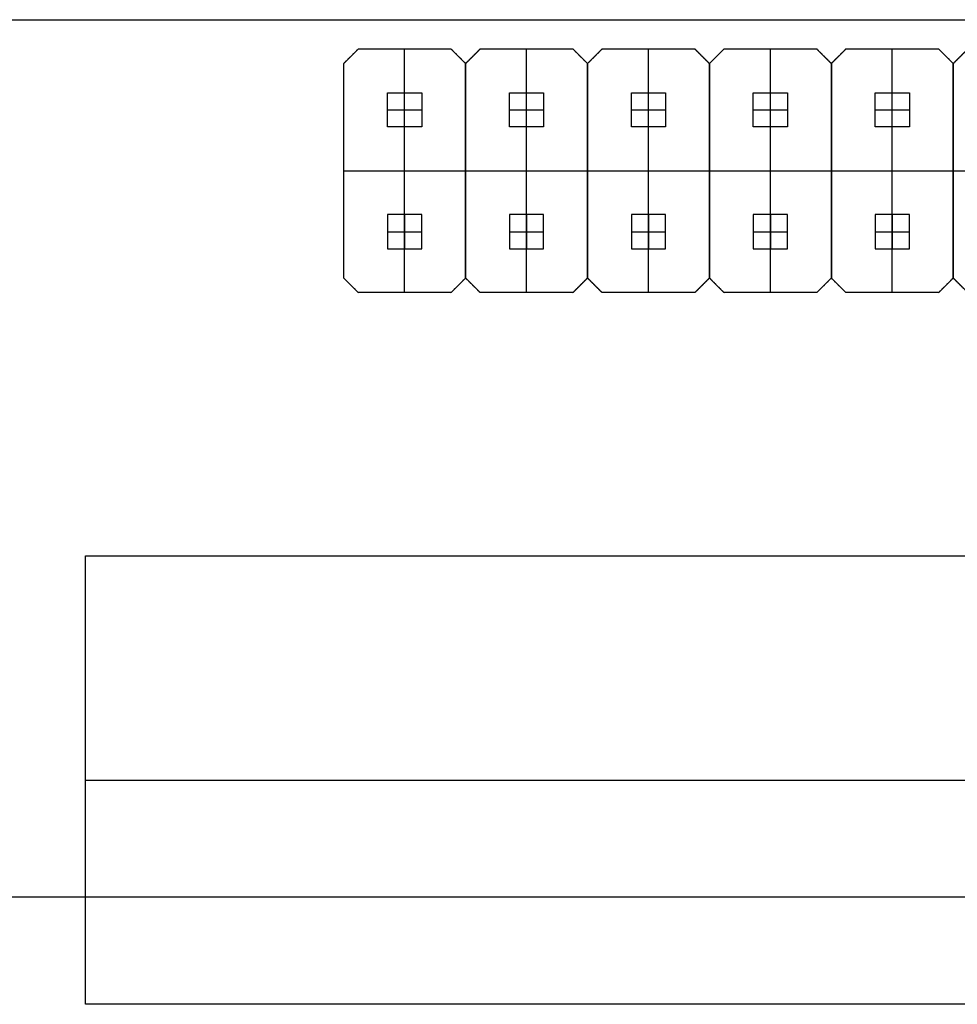
# Model space of a CAD drawing. Units: millimetres. Extents: x 0 to 207, y -2 to 42.
# Drawn here: x 141 to 160, y -2 to 18 of the extents above; entities that cross this region are included whole.
import ezdxf

# ---------------------------------------------------------------- set-up
doc = ezdxf.new("R2010")
doc.units = ezdxf.units.MM
doc.header["$MEASUREMENT"] = 0
doc.layers.add('PLATINE', color=98, linetype='Continuous')
doc.layers.add('PLATINE BAUTEILE', color=251, linetype='Continuous')

msp = doc.modelspace()

# ---------------------------------------------------------------- linework, layer by layer
at = {"layer": 'PLATINE'}
for p, q in [((206.5, 0), (0, 0)), ((206.5, 0, 1.7), (0, 0, 1.7))]:
    msp.add_line(p, q, dxfattribs=at)
for points in [[(0, 18), (103.25, 18), (206.5, 18)], [(0, 18, 1.7), (103.25, 18, 1.7), (206.5, 18, 1.7)], [(206.5, 0, 0.85), (103.25, 0, 0.85), (0, 0, 0.85)]]:
    msp.add_open_spline(points, degree=2, dxfattribs=at)
at = {"layer": 'PLATINE BAUTEILE'}
for p, q in [((147.997, 17.4, 1.7), (149.897, 17.4, 1.7)), ((147.997, 17.4, 4.2), (149.897, 17.4, 4.2)), ((150.497, 17.4, 1.7), (152.397, 17.4, 1.7)), ((150.497, 17.4, 4.2), (152.397, 17.4, 4.2)), ((152.997, 17.4, 1.7), (154.897, 17.4, 1.7)), ((152.997, 17.4, 4.2), (154.897, 17.4, 4.2)), ((155.497, 17.4, 1.7), (157.397, 17.4, 1.7)), ((155.497, 17.4, 4.2), (157.397, 17.4, 4.2)), ((157.997, 17.4, 1.7), (159.897, 17.4, 1.7)), ((157.997, 17.4, 4.2), (159.897, 17.4, 4.2)), ((147.697, 12.7, 1.7), (147.697, 17.1, 1.7)), ((147.697, 12.7, 4.2), (147.697, 17.1, 4.2)), ((150.197, 12.7, 1.7), (150.197, 17.1, 1.7)), ((150.197, 12.7, 4.2), (150.197, 17.1, 4.2)), ((150.197, 17.1, 1.7), (150.197, 12.7, 1.7)), ((150.197, 17.1, 4.2), (150.197, 12.7, 4.2)), ((152.697, 12.7, 1.7), (152.697, 17.1, 1.7)), ((152.697, 12.7, 4.2), (152.697, 17.1, 4.2)), ((152.697, 17.1, 1.7), (152.697, 12.7, 1.7)), ((152.697, 17.1, 4.2), (152.697, 12.7, 4.2)), ((155.197, 12.7, 1.7), (155.197, 17.1, 1.7)), ((155.197, 12.7, 4.2), (155.197, 17.1, 4.2)), ((155.197, 17.1, 1.7), (155.197, 12.7, 1.7)), ((155.197, 17.1, 4.2), (155.197, 12.7, 4.2)), ((157.697, 12.7, 1.7), (157.697, 17.1, 1.7)), ((157.697, 12.7, 4.2), (157.697, 17.1, 4.2)), ((157.697, 17.1, 1.7), (157.697, 12.7, 1.7)), ((157.697, 17.1, 4.2), (157.697, 12.7, 4.2)), ((160.197, 12.7, 1.7), (160.197, 17.1, 1.7)), ((160.197, 12.7, 4.2), (160.197, 17.1, 4.2)), ((160.197, 17.1, 1.7), (160.197, 12.7, 1.7)), ((160.197, 17.1, 4.2), (160.197, 12.7, 4.2)), ((148.597, 15.8, 10.3), (148.597, 16.5, 10.3)), ((148.597, 16.5, 10.3), (149.297, 16.5, 10.3)), ((148.597, 15.8, 4.2), (148.597, 16.5, 4.2)), ((148.597, 16.5, 4.2), (149.297, 16.5, 4.2)), ((148.597, 16.5, 10.3), (148.597, 16.5, 4.2)), ((149.297, 16.5, 10.3), (149.297, 15.8, 10.3)), ((149.297, 16.5, 4.2), (149.297, 15.8, 4.2)), ((149.297, 16.5, 10.3), (149.297, 16.5, 4.2)), ((151.097, 15.8, 10.3), (151.097, 16.5, 10.3)), ((151.097, 16.5, 10.3), (151.797, 16.5, 10.3)), ((151.097, 15.8, 4.2), (151.097, 16.5, 4.2)), ((151.097, 16.5, 4.2), (151.797, 16.5, 4.2)), ((151.097, 16.5, 10.3), (151.097, 16.5, 4.2)), ((151.797, 16.5, 10.3), (151.797, 15.8, 10.3)), ((151.797, 16.5, 4.2), (151.797, 15.8, 4.2)), ((151.797, 16.5, 10.3), (151.797, 16.5, 4.2)), ((153.597, 15.8, 10.3), (153.597, 16.5, 10.3)), ((153.597, 16.5, 10.3), (154.297, 16.5, 10.3)), ((153.597, 15.8, 4.2), (153.597, 16.5, 4.2)), ((153.597, 16.5, 4.2), (154.297, 16.5, 4.2)), ((153.597, 16.5, 10.3), (153.597, 16.5, 4.2)), ((154.297, 16.5, 10.3), (154.297, 15.8, 10.3)), ((154.297, 16.5, 4.2), (154.297, 15.8, 4.2)), ((154.297, 16.5, 10.3), (154.297, 16.5, 4.2)), ((156.097, 15.8, 10.3), (156.097, 16.5, 10.3)), ((156.097, 16.5, 10.3), (156.797, 16.5, 10.3)), ((156.097, 15.8, 4.2), (156.097, 16.5, 4.2)), ((156.097, 16.5, 4.2), (156.797, 16.5, 4.2)), ((156.097, 16.5, 10.3), (156.097, 16.5, 4.2)), ((156.797, 16.5, 10.3), (156.797, 15.8, 10.3)), ((156.797, 16.5, 4.2), (156.797, 15.8, 4.2)), ((156.797, 16.5, 10.3), (156.797, 16.5, 4.2)), ((158.597, 15.8, 10.3), (158.597, 16.5, 10.3)), ((158.597, 16.5, 10.3), (159.297, 16.5, 10.3)), ((158.597, 15.8, 4.2), (158.597, 16.5, 4.2)), ((158.597, 16.5, 4.2), (159.297, 16.5, 4.2)), ((158.597, 16.5, 10.3), (158.597, 16.5, 4.2)), ((159.297, 16.5, 10.3), (159.297, 15.8, 10.3)), ((159.297, 16.5, 4.2), (159.297, 15.8, 4.2)), ((159.297, 16.5, 10.3), (159.297, 16.5, 4.2)), ((149.297, 15.8, 10.3), (148.597, 15.8, 10.3)), ((149.297, 15.8, 4.2), (148.597, 15.8, 4.2)), ((148.597, 15.8, 10.3), (148.597, 15.8, 4.2)), ((149.297, 15.8, 10.3), (149.297, 15.8, 4.2)), ((151.797, 15.8, 10.3), (151.097, 15.8, 10.3)), ((151.797, 15.8, 4.2), (151.097, 15.8, 4.2)), ((151.097, 15.8, 10.3), (151.097, 15.8, 4.2)), ((151.797, 15.8, 10.3), (151.797, 15.8, 4.2)), ((154.297, 15.8, 10.3), (153.597, 15.8, 10.3)), ((154.297, 15.8, 4.2), (153.597, 15.8, 4.2)), ((153.597, 15.8, 10.3), (153.597, 15.8, 4.2)), ((154.297, 15.8, 10.3), (154.297, 15.8, 4.2)), ((156.797, 15.8, 10.3), (156.097, 15.8, 10.3)), ((156.797, 15.8, 4.2), (156.097, 15.8, 4.2)), ((156.097, 15.8, 10.3), (156.097, 15.8, 4.2)), ((156.797, 15.8, 10.3), (156.797, 15.8, 4.2)), ((159.297, 15.8, 10.3), (158.597, 15.8, 10.3)), ((159.297, 15.8, 4.2), (158.597, 15.8, 4.2)), ((158.597, 15.8, 10.3), (158.597, 15.8, 4.2)), ((159.297, 15.8, 10.3), (159.297, 15.8, 4.2)), ((148.597, 14, 10.3), (148.597, 13.3, 10.3)), ((149.297, 14, 10.3), (148.597, 14, 10.3)), ((148.597, 14, 4.2), (148.597, 13.3, 4.2)), ((149.297, 14, 4.2), (148.597, 14, 4.2)), ((148.597, 14, 10.3), (148.597, 14, 4.2)), ((149.297, 13.3, 10.3), (149.297, 14, 10.3)), ((149.297, 13.3, 4.2), (149.297, 14, 4.2)), ((149.297, 14, 10.3), (149.297, 14, 4.2)), ((151.097, 14, 10.3), (151.097, 13.3, 10.3)), ((151.797, 14, 10.3), (151.097, 14, 10.3)), ((151.097, 14, 4.2), (151.097, 13.3, 4.2)), ((151.797, 14, 4.2), (151.097, 14, 4.2)), ((151.097, 14, 10.3), (151.097, 14, 4.2)), ((151.797, 13.3, 10.3), (151.797, 14, 10.3)), ((151.797, 13.3, 4.2), (151.797, 14, 4.2)), ((151.797, 14, 10.3), (151.797, 14, 4.2)), ((153.597, 14, 10.3), (153.597, 13.3, 10.3)), ((154.297, 14, 10.3), (153.597, 14, 10.3)), ((153.597, 14, 4.2), (153.597, 13.3, 4.2)), ((154.297, 14, 4.2), (153.597, 14, 4.2)), ((153.597, 14, 10.3), (153.597, 14, 4.2)), ((154.297, 13.3, 10.3), (154.297, 14, 10.3)), ((154.297, 13.3, 4.2), (154.297, 14, 4.2)), ((154.297, 14, 10.3), (154.297, 14, 4.2)), ((156.097, 14, 10.3), (156.097, 13.3, 10.3)), ((156.797, 14, 10.3), (156.097, 14, 10.3)), ((156.097, 14, 4.2), (156.097, 13.3, 4.2)), ((156.797, 14, 4.2), (156.097, 14, 4.2)), ((156.097, 14, 10.3), (156.097, 14, 4.2)), ((156.797, 13.3, 10.3), (156.797, 14, 10.3)), ((156.797, 13.3, 4.2), (156.797, 14, 4.2)), ((156.797, 14, 10.3), (156.797, 14, 4.2)), ((158.597, 14, 10.3), (158.597, 13.3, 10.3)), ((159.297, 14, 10.3), (158.597, 14, 10.3)), ((158.597, 14, 4.2), (158.597, 13.3, 4.2)), ((159.297, 14, 4.2), (158.597, 14, 4.2)), ((158.597, 14, 10.3), (158.597, 14, 4.2)), ((159.297, 13.3, 10.3), (159.297, 14, 10.3)), ((159.297, 13.3, 4.2), (159.297, 14, 4.2)), ((159.297, 14, 10.3), (159.297, 14, 4.2)), ((148.597, 13.3, 10.3), (149.297, 13.3, 10.3)), ((148.597, 13.3, 4.2), (149.297, 13.3, 4.2)), ((148.597, 13.3, 10.3), (148.597, 13.3, 4.2)), ((149.297, 13.3, 10.3), (149.297, 13.3, 4.2)), ((151.097, 13.3, 10.3), (151.797, 13.3, 10.3)), ((151.097, 13.3, 4.2), (151.797, 13.3, 4.2)), ((151.097, 13.3, 10.3), (151.097, 13.3, 4.2)), ((151.797, 13.3, 10.3), (151.797, 13.3, 4.2)), ((153.597, 13.3, 10.3), (154.297, 13.3, 10.3)), ((153.597, 13.3, 4.2), (154.297, 13.3, 4.2)), ((153.597, 13.3, 10.3), (153.597, 13.3, 4.2)), ((154.297, 13.3, 10.3), (154.297, 13.3, 4.2)), ((156.097, 13.3, 10.3), (156.797, 13.3, 10.3)), ((156.097, 13.3, 4.2), (156.797, 13.3, 4.2)), ((156.097, 13.3, 10.3), (156.097, 13.3, 4.2)), ((156.797, 13.3, 10.3), (156.797, 13.3, 4.2)), ((158.597, 13.3, 10.3), (159.297, 13.3, 10.3)), ((158.597, 13.3, 4.2), (159.297, 13.3, 4.2)), ((158.597, 13.3, 10.3), (158.597, 13.3, 4.2)), ((159.297, 13.3, 10.3), (159.297, 13.3, 4.2)), ((149.897, 12.4, 1.7), (147.997, 12.4, 1.7)), ((149.897, 12.4, 4.2), (147.997, 12.4, 4.2)), ((152.397, 12.4, 1.7), (150.497, 12.4, 1.7)), ((152.397, 12.4, 4.2), (150.497, 12.4, 4.2)), ((154.897, 12.4, 1.7), (152.997, 12.4, 1.7)), ((154.897, 12.4, 4.2), (152.997, 12.4, 4.2)), ((157.397, 12.4, 1.7), (155.497, 12.4, 1.7)), ((157.397, 12.4, 4.2), (155.497, 12.4, 4.2)), ((159.897, 12.4, 1.7), (157.997, 12.4, 1.7)), ((159.897, 12.4, 4.2), (157.997, 12.4, 4.2)), ((142.4, -2.2, 1.7), (142.4, 7, 1.7)), ((142.4, 7, 1.7), (198.4, 7, 1.7)), ((142.4, -2.2, 6.9), (142.4, 7, 6.9)), ((142.4, 7, 6.9), (198.4, 7, 6.9)), ((142.4, 7, 1.7), (142.4, 7, 6.9)), ((198.4, -2.2, 1.7), (142.4, -2.2, 1.7)), ((198.4, -2.2, 6.9), (142.4, -2.2, 6.9)), ((142.4, -2.2, 1.7), (142.4, -2.2, 6.9))]:
    msp.add_line(p, q, dxfattribs=at)
for points, degree in [([(147.997, 17.4, 1.7), (147.847, 17.25, 1.7), (147.697, 17.1, 1.7)], 2), ([(147.697, 17.1, 4.2), (147.847, 17.25, 4.2), (147.997, 17.4, 4.2)], 2), ([(147.997, 17.4, 1.7), (147.997, 17.4, 2.533), (147.997, 17.4, 3.367), (147.997, 17.4, 4.2)], 3), ([(147.997, 17.4, 2.95), (148.947, 17.4, 2.95), (149.897, 17.4, 2.95)], 2), ([(148.947, 12.4, 1.7), (148.947, 14.9, 1.7), (148.947, 17.4, 1.7)], 2), ([(148.947, 12.4, 4.2), (148.947, 14.9, 4.2), (148.947, 17.4, 4.2)], 2), ([(148.947, 17.4, 1.7), (148.947, 17.4, 2.95), (148.947, 17.4, 4.2)], 2), ([(150.197, 17.1, 1.7), (150.047, 17.25, 1.7), (149.897, 17.4, 1.7)], 2), ([(149.897, 17.4, 4.2), (150.047, 17.25, 4.2), (150.197, 17.1, 4.2)], 2), ([(149.897, 17.4, 1.7), (149.897, 17.4, 2.533), (149.897, 17.4, 3.367), (149.897, 17.4, 4.2)], 3), ([(150.497, 17.4, 1.7), (150.347, 17.25, 1.7), (150.197, 17.1, 1.7)], 2), ([(150.197, 17.1, 4.2), (150.347, 17.25, 4.2), (150.497, 17.4, 4.2)], 2), ([(150.497, 17.4, 1.7), (150.497, 17.4, 2.533), (150.497, 17.4, 3.367), (150.497, 17.4, 4.2)], 3), ([(150.497, 17.4, 2.95), (151.447, 17.4, 2.95), (152.397, 17.4, 2.95)], 2), ([(151.447, 12.4, 1.7), (151.447, 14.9, 1.7), (151.447, 17.4, 1.7)], 2), ([(151.447, 12.4, 4.2), (151.447, 14.9, 4.2), (151.447, 17.4, 4.2)], 2), ([(151.447, 17.4, 1.7), (151.447, 17.4, 2.95), (151.447, 17.4, 4.2)], 2), ([(152.697, 17.1, 1.7), (152.547, 17.25, 1.7), (152.397, 17.4, 1.7)], 2), ([(152.397, 17.4, 4.2), (152.547, 17.25, 4.2), (152.697, 17.1, 4.2)], 2), ([(152.397, 17.4, 1.7), (152.397, 17.4, 2.533), (152.397, 17.4, 3.367), (152.397, 17.4, 4.2)], 3), ([(152.997, 17.4, 1.7), (152.847, 17.25, 1.7), (152.697, 17.1, 1.7)], 2), ([(152.697, 17.1, 4.2), (152.847, 17.25, 4.2), (152.997, 17.4, 4.2)], 2), ([(152.997, 17.4, 1.7), (152.997, 17.4, 2.533), (152.997, 17.4, 3.367), (152.997, 17.4, 4.2)], 3), ([(152.997, 17.4, 2.95), (153.947, 17.4, 2.95), (154.897, 17.4, 2.95)], 2), ([(153.947, 12.4, 1.7), (153.947, 14.9, 1.7), (153.947, 17.4, 1.7)], 2), ([(153.947, 12.4, 4.2), (153.947, 14.9, 4.2), (153.947, 17.4, 4.2)], 2), ([(153.947, 17.4, 1.7), (153.947, 17.4, 2.95), (153.947, 17.4, 4.2)], 2), ([(155.197, 17.1, 1.7), (155.047, 17.25, 1.7), (154.897, 17.4, 1.7)], 2), ([(154.897, 17.4, 4.2), (155.047, 17.25, 4.2), (155.197, 17.1, 4.2)], 2), ([(154.897, 17.4, 1.7), (154.897, 17.4, 2.533), (154.897, 17.4, 3.367), (154.897, 17.4, 4.2)], 3), ([(155.497, 17.4, 1.7), (155.347, 17.25, 1.7), (155.197, 17.1, 1.7)], 2), ([(155.197, 17.1, 4.2), (155.347, 17.25, 4.2), (155.497, 17.4, 4.2)], 2), ([(155.497, 17.4, 1.7), (155.497, 17.4, 2.533), (155.497, 17.4, 3.367), (155.497, 17.4, 4.2)], 3), ([(155.497, 17.4, 2.95), (156.447, 17.4, 2.95), (157.397, 17.4, 2.95)], 2), ([(156.447, 12.4, 1.7), (156.447, 14.9, 1.7), (156.447, 17.4, 1.7)], 2), ([(156.447, 12.4, 4.2), (156.447, 14.9, 4.2), (156.447, 17.4, 4.2)], 2), ([(156.447, 17.4, 1.7), (156.447, 17.4, 2.95), (156.447, 17.4, 4.2)], 2), ([(157.697, 17.1, 1.7), (157.547, 17.25, 1.7), (157.397, 17.4, 1.7)], 2), ([(157.397, 17.4, 4.2), (157.547, 17.25, 4.2), (157.697, 17.1, 4.2)], 2), ([(157.397, 17.4, 1.7), (157.397, 17.4, 2.533), (157.397, 17.4, 3.367), (157.397, 17.4, 4.2)], 3), ([(157.997, 17.4, 1.7), (157.847, 17.25, 1.7), (157.697, 17.1, 1.7)], 2), ([(157.697, 17.1, 4.2), (157.847, 17.25, 4.2), (157.997, 17.4, 4.2)], 2), ([(157.997, 17.4, 1.7), (157.997, 17.4, 2.533), (157.997, 17.4, 3.367), (157.997, 17.4, 4.2)], 3), ([(157.997, 17.4, 2.95), (158.947, 17.4, 2.95), (159.897, 17.4, 2.95)], 2), ([(158.947, 12.4, 1.7), (158.947, 14.9, 1.7), (158.947, 17.4, 1.7)], 2), ([(158.947, 12.4, 4.2), (158.947, 14.9, 4.2), (158.947, 17.4, 4.2)], 2), ([(158.947, 17.4, 1.7), (158.947, 17.4, 2.95), (158.947, 17.4, 4.2)], 2), ([(160.197, 17.1, 1.7), (160.047, 17.25, 1.7), (159.897, 17.4, 1.7)], 2), ([(159.897, 17.4, 4.2), (160.047, 17.25, 4.2), (160.197, 17.1, 4.2)], 2), ([(159.897, 17.4, 1.7), (159.897, 17.4, 2.533), (159.897, 17.4, 3.367), (159.897, 17.4, 4.2)], 3), ([(160.497, 17.4, 1.7), (160.347, 17.25, 1.7), (160.197, 17.1, 1.7)], 2), ([(160.197, 17.1, 4.2), (160.347, 17.25, 4.2), (160.497, 17.4, 4.2)], 2), ([(147.847, 17.25, 1.7), (147.847, 17.25, 2.533), (147.847, 17.25, 3.367), (147.847, 17.25, 4.2)], 3), ([(150.047, 17.25, 1.7), (150.047, 17.25, 2.533), (150.047, 17.25, 3.367), (150.047, 17.25, 4.2)], 3), ([(150.347, 17.25, 1.7), (150.347, 17.25, 2.533), (150.347, 17.25, 3.367), (150.347, 17.25, 4.2)], 3), ([(152.547, 17.25, 1.7), (152.547, 17.25, 2.533), (152.547, 17.25, 3.367), (152.547, 17.25, 4.2)], 3), ([(152.847, 17.25, 1.7), (152.847, 17.25, 2.533), (152.847, 17.25, 3.367), (152.847, 17.25, 4.2)], 3), ([(155.047, 17.25, 1.7), (155.047, 17.25, 2.533), (155.047, 17.25, 3.367), (155.047, 17.25, 4.2)], 3), ([(155.347, 17.25, 1.7), (155.347, 17.25, 2.533), (155.347, 17.25, 3.367), (155.347, 17.25, 4.2)], 3), ([(157.547, 17.25, 1.7), (157.547, 17.25, 2.533), (157.547, 17.25, 3.367), (157.547, 17.25, 4.2)], 3), ([(157.847, 17.25, 1.7), (157.847, 17.25, 2.533), (157.847, 17.25, 3.367), (157.847, 17.25, 4.2)], 3), ([(160.047, 17.25, 1.7), (160.047, 17.25, 2.533), (160.047, 17.25, 3.367), (160.047, 17.25, 4.2)], 3), ([(147.697, 17.1, 1.7), (147.697, 17.1, 2.533), (147.697, 17.1, 3.367), (147.697, 17.1, 4.2)], 3), ([(147.697, 12.7, 2.95), (147.697, 14.9, 2.95), (147.697, 17.1, 2.95)], 2), ([(150.197, 17.1, 1.7), (150.197, 17.1, 2.533), (150.197, 17.1, 3.367), (150.197, 17.1, 4.2)], 3), ([(150.197, 12.7, 2.95), (150.197, 14.9, 2.95), (150.197, 17.1, 2.95)], 2), ([(150.197, 17.1, 1.7), (150.197, 17.1, 2.533), (150.197, 17.1, 3.367), (150.197, 17.1, 4.2)], 3), ([(150.197, 17.1, 2.95), (150.197, 14.9, 2.95), (150.197, 12.7, 2.95)], 2), ([(152.697, 17.1, 1.7), (152.697, 17.1, 2.533), (152.697, 17.1, 3.367), (152.697, 17.1, 4.2)], 3), ([(152.697, 12.7, 2.95), (152.697, 14.9, 2.95), (152.697, 17.1, 2.95)], 2), ([(152.697, 17.1, 1.7), (152.697, 17.1, 2.533), (152.697, 17.1, 3.367), (152.697, 17.1, 4.2)], 3), ([(152.697, 17.1, 2.95), (152.697, 14.9, 2.95), (152.697, 12.7, 2.95)], 2), ([(155.197, 17.1, 1.7), (155.197, 17.1, 2.533), (155.197, 17.1, 3.367), (155.197, 17.1, 4.2)], 3), ([(155.197, 12.7, 2.95), (155.197, 14.9, 2.95), (155.197, 17.1, 2.95)], 2), ([(155.197, 17.1, 1.7), (155.197, 17.1, 2.533), (155.197, 17.1, 3.367), (155.197, 17.1, 4.2)], 3), ([(155.197, 17.1, 2.95), (155.197, 14.9, 2.95), (155.197, 12.7, 2.95)], 2), ([(157.697, 17.1, 1.7), (157.697, 17.1, 2.533), (157.697, 17.1, 3.367), (157.697, 17.1, 4.2)], 3), ([(157.697, 12.7, 2.95), (157.697, 14.9, 2.95), (157.697, 17.1, 2.95)], 2), ([(157.697, 17.1, 1.7), (157.697, 17.1, 2.533), (157.697, 17.1, 3.367), (157.697, 17.1, 4.2)], 3), ([(157.697, 17.1, 2.95), (157.697, 14.9, 2.95), (157.697, 12.7, 2.95)], 2), ([(160.197, 17.1, 1.7), (160.197, 17.1, 2.533), (160.197, 17.1, 3.367), (160.197, 17.1, 4.2)], 3), ([(160.197, 12.7, 2.95), (160.197, 14.9, 2.95), (160.197, 17.1, 2.95)], 2), ([(160.197, 17.1, 1.7), (160.197, 17.1, 2.533), (160.197, 17.1, 3.367), (160.197, 17.1, 4.2)], 3), ([(160.197, 17.1, 2.95), (160.197, 14.9, 2.95), (160.197, 12.7, 2.95)], 2), ([(148.597, 15.8, 7.25), (148.597, 16.15, 7.25), (148.597, 16.5, 7.25)], 2), ([(148.597, 16.5, 7.25), (148.947, 16.5, 7.25), (149.297, 16.5, 7.25)], 2), ([(148.947, 16.5, 10.3), (148.947, 16.5, 7.25), (148.947, 16.5, 4.2)], 2), ([(148.947, 15.8, 10.3), (148.947, 16.15, 10.3), (148.947, 16.5, 10.3)], 2), ([(148.947, 15.8, 4.2), (148.947, 16.15, 4.2), (148.947, 16.5, 4.2)], 2), ([(149.297, 16.5, 7.25), (149.297, 16.15, 7.25), (149.297, 15.8, 7.25)], 2), ([(151.097, 15.8, 7.25), (151.097, 16.15, 7.25), (151.097, 16.5, 7.25)], 2), ([(151.097, 16.5, 7.25), (151.447, 16.5, 7.25), (151.797, 16.5, 7.25)], 2), ([(151.447, 16.5, 10.3), (151.447, 16.5, 7.25), (151.447, 16.5, 4.2)], 2), ([(151.447, 15.8, 10.3), (151.447, 16.15, 10.3), (151.447, 16.5, 10.3)], 2), ([(151.447, 15.8, 4.2), (151.447, 16.15, 4.2), (151.447, 16.5, 4.2)], 2), ([(151.797, 16.5, 7.25), (151.797, 16.15, 7.25), (151.797, 15.8, 7.25)], 2), ([(153.597, 15.8, 7.25), (153.597, 16.15, 7.25), (153.597, 16.5, 7.25)], 2), ([(153.597, 16.5, 7.25), (153.947, 16.5, 7.25), (154.297, 16.5, 7.25)], 2), ([(153.947, 16.5, 10.3), (153.947, 16.5, 7.25), (153.947, 16.5, 4.2)], 2), ([(153.947, 15.8, 10.3), (153.947, 16.15, 10.3), (153.947, 16.5, 10.3)], 2), ([(153.947, 15.8, 4.2), (153.947, 16.15, 4.2), (153.947, 16.5, 4.2)], 2), ([(154.297, 16.5, 7.25), (154.297, 16.15, 7.25), (154.297, 15.8, 7.25)], 2), ([(156.097, 15.8, 7.25), (156.097, 16.15, 7.25), (156.097, 16.5, 7.25)], 2), ([(156.097, 16.5, 7.25), (156.447, 16.5, 7.25), (156.797, 16.5, 7.25)], 2), ([(156.447, 16.5, 10.3), (156.447, 16.5, 7.25), (156.447, 16.5, 4.2)], 2), ([(156.447, 15.8, 10.3), (156.447, 16.15, 10.3), (156.447, 16.5, 10.3)], 2), ([(156.447, 15.8, 4.2), (156.447, 16.15, 4.2), (156.447, 16.5, 4.2)], 2), ([(156.797, 16.5, 7.25), (156.797, 16.15, 7.25), (156.797, 15.8, 7.25)], 2), ([(158.597, 15.8, 7.25), (158.597, 16.15, 7.25), (158.597, 16.5, 7.25)], 2), ([(158.597, 16.5, 7.25), (158.947, 16.5, 7.25), (159.297, 16.5, 7.25)], 2), ([(158.947, 16.5, 10.3), (158.947, 16.5, 7.25), (158.947, 16.5, 4.2)], 2), ([(158.947, 15.8, 10.3), (158.947, 16.15, 10.3), (158.947, 16.5, 10.3)], 2), ([(158.947, 15.8, 4.2), (158.947, 16.15, 4.2), (158.947, 16.5, 4.2)], 2), ([(159.297, 16.5, 7.25), (159.297, 16.15, 7.25), (159.297, 15.8, 7.25)], 2), ([(148.597, 16.15, 10.3), (148.597, 16.15, 7.25), (148.597, 16.15, 4.2)], 2), ([(148.597, 16.15, 10.3), (148.947, 16.15, 10.3), (149.297, 16.15, 10.3)], 2), ([(148.597, 16.15, 4.2), (148.947, 16.15, 4.2), (149.297, 16.15, 4.2)], 2), ([(149.297, 16.15, 10.3), (149.297, 16.15, 7.25), (149.297, 16.15, 4.2)], 2), ([(151.097, 16.15, 10.3), (151.097, 16.15, 7.25), (151.097, 16.15, 4.2)], 2), ([(151.097, 16.15, 10.3), (151.447, 16.15, 10.3), (151.797, 16.15, 10.3)], 2), ([(151.097, 16.15, 4.2), (151.447, 16.15, 4.2), (151.797, 16.15, 4.2)], 2), ([(151.797, 16.15, 10.3), (151.797, 16.15, 7.25), (151.797, 16.15, 4.2)], 2), ([(153.597, 16.15, 10.3), (153.597, 16.15, 7.25), (153.597, 16.15, 4.2)], 2), ([(153.597, 16.15, 10.3), (153.947, 16.15, 10.3), (154.297, 16.15, 10.3)], 2), ([(153.597, 16.15, 4.2), (153.947, 16.15, 4.2), (154.297, 16.15, 4.2)], 2), ([(154.297, 16.15, 10.3), (154.297, 16.15, 7.25), (154.297, 16.15, 4.2)], 2), ([(156.097, 16.15, 10.3), (156.097, 16.15, 7.25), (156.097, 16.15, 4.2)], 2), ([(156.097, 16.15, 10.3), (156.447, 16.15, 10.3), (156.797, 16.15, 10.3)], 2), ([(156.097, 16.15, 4.2), (156.447, 16.15, 4.2), (156.797, 16.15, 4.2)], 2), ([(156.797, 16.15, 10.3), (156.797, 16.15, 7.25), (156.797, 16.15, 4.2)], 2), ([(158.597, 16.15, 10.3), (158.597, 16.15, 7.25), (158.597, 16.15, 4.2)], 2), ([(158.597, 16.15, 10.3), (158.947, 16.15, 10.3), (159.297, 16.15, 10.3)], 2), ([(158.597, 16.15, 4.2), (158.947, 16.15, 4.2), (159.297, 16.15, 4.2)], 2), ([(159.297, 16.15, 10.3), (159.297, 16.15, 7.25), (159.297, 16.15, 4.2)], 2), ([(149.297, 15.8, 7.25), (148.947, 15.8, 7.25), (148.597, 15.8, 7.25)], 2), ([(148.947, 15.8, 10.3), (148.947, 15.8, 7.25), (148.947, 15.8, 4.2)], 2), ([(151.797, 15.8, 7.25), (151.447, 15.8, 7.25), (151.097, 15.8, 7.25)], 2), ([(151.447, 15.8, 10.3), (151.447, 15.8, 7.25), (151.447, 15.8, 4.2)], 2), ([(154.297, 15.8, 7.25), (153.947, 15.8, 7.25), (153.597, 15.8, 7.25)], 2), ([(153.947, 15.8, 10.3), (153.947, 15.8, 7.25), (153.947, 15.8, 4.2)], 2), ([(156.797, 15.8, 7.25), (156.447, 15.8, 7.25), (156.097, 15.8, 7.25)], 2), ([(156.447, 15.8, 10.3), (156.447, 15.8, 7.25), (156.447, 15.8, 4.2)], 2), ([(159.297, 15.8, 7.25), (158.947, 15.8, 7.25), (158.597, 15.8, 7.25)], 2), ([(158.947, 15.8, 10.3), (158.947, 15.8, 7.25), (158.947, 15.8, 4.2)], 2), ([(147.697, 14.9, 1.7), (147.697, 14.9, 2.95), (147.697, 14.9, 4.2)], 2), ([(147.697, 14.9, 1.7), (148.947, 14.9, 1.7), (150.197, 14.9, 1.7)], 2), ([(147.697, 14.9, 4.2), (148.947, 14.9, 4.2), (150.197, 14.9, 4.2)], 2), ([(150.197, 14.9, 1.7), (150.197, 14.9, 2.95), (150.197, 14.9, 4.2)], 2), ([(150.197, 14.9, 1.7), (151.447, 14.9, 1.7), (152.697, 14.9, 1.7)], 2), ([(150.197, 14.9, 4.2), (151.447, 14.9, 4.2), (152.697, 14.9, 4.2)], 2), ([(150.197, 14.9, 1.7), (150.197, 14.9, 2.95), (150.197, 14.9, 4.2)], 2), ([(152.697, 14.9, 1.7), (152.697, 14.9, 2.95), (152.697, 14.9, 4.2)], 2), ([(152.697, 14.9, 1.7), (153.947, 14.9, 1.7), (155.197, 14.9, 1.7)], 2), ([(152.697, 14.9, 4.2), (153.947, 14.9, 4.2), (155.197, 14.9, 4.2)], 2), ([(152.697, 14.9, 1.7), (152.697, 14.9, 2.95), (152.697, 14.9, 4.2)], 2), ([(155.197, 14.9, 1.7), (155.197, 14.9, 2.95), (155.197, 14.9, 4.2)], 2), ([(155.197, 14.9, 1.7), (156.447, 14.9, 1.7), (157.697, 14.9, 1.7)], 2), ([(155.197, 14.9, 4.2), (156.447, 14.9, 4.2), (157.697, 14.9, 4.2)], 2), ([(155.197, 14.9, 1.7), (155.197, 14.9, 2.95), (155.197, 14.9, 4.2)], 2), ([(157.697, 14.9, 1.7), (157.697, 14.9, 2.95), (157.697, 14.9, 4.2)], 2), ([(157.697, 14.9, 1.7), (158.947, 14.9, 1.7), (160.197, 14.9, 1.7)], 2), ([(157.697, 14.9, 4.2), (158.947, 14.9, 4.2), (160.197, 14.9, 4.2)], 2), ([(157.697, 14.9, 1.7), (157.697, 14.9, 2.95), (157.697, 14.9, 4.2)], 2), ([(160.197, 14.9, 1.7), (160.197, 14.9, 2.95), (160.197, 14.9, 4.2)], 2), ([(160.197, 14.9, 1.7), (161.447, 14.9, 1.7), (162.697, 14.9, 1.7)], 2), ([(160.197, 14.9, 4.2), (161.447, 14.9, 4.2), (162.697, 14.9, 4.2)], 2), ([(160.197, 14.9, 1.7), (160.197, 14.9, 2.95), (160.197, 14.9, 4.2)], 2), ([(148.597, 14, 7.25), (148.597, 13.65, 7.25), (148.597, 13.3, 7.25)], 2), ([(149.297, 14, 7.25), (148.947, 14, 7.25), (148.597, 14, 7.25)], 2), ([(148.947, 14, 10.3), (148.947, 14, 7.25), (148.947, 14, 4.2)], 2), ([(148.947, 14, 10.3), (148.947, 13.65, 10.3), (148.947, 13.3, 10.3)], 2), ([(148.947, 14, 4.2), (148.947, 13.65, 4.2), (148.947, 13.3, 4.2)], 2), ([(149.297, 13.3, 7.25), (149.297, 13.65, 7.25), (149.297, 14, 7.25)], 2), ([(151.097, 14, 7.25), (151.097, 13.65, 7.25), (151.097, 13.3, 7.25)], 2), ([(151.797, 14, 7.25), (151.447, 14, 7.25), (151.097, 14, 7.25)], 2), ([(151.447, 14, 10.3), (151.447, 14, 7.25), (151.447, 14, 4.2)], 2), ([(151.447, 14, 10.3), (151.447, 13.65, 10.3), (151.447, 13.3, 10.3)], 2), ([(151.447, 14, 4.2), (151.447, 13.65, 4.2), (151.447, 13.3, 4.2)], 2), ([(151.797, 13.3, 7.25), (151.797, 13.65, 7.25), (151.797, 14, 7.25)], 2), ([(153.597, 14, 7.25), (153.597, 13.65, 7.25), (153.597, 13.3, 7.25)], 2), ([(154.297, 14, 7.25), (153.947, 14, 7.25), (153.597, 14, 7.25)], 2), ([(153.947, 14, 10.3), (153.947, 14, 7.25), (153.947, 14, 4.2)], 2), ([(153.947, 14, 10.3), (153.947, 13.65, 10.3), (153.947, 13.3, 10.3)], 2), ([(153.947, 14, 4.2), (153.947, 13.65, 4.2), (153.947, 13.3, 4.2)], 2), ([(154.297, 13.3, 7.25), (154.297, 13.65, 7.25), (154.297, 14, 7.25)], 2), ([(156.097, 14, 7.25), (156.097, 13.65, 7.25), (156.097, 13.3, 7.25)], 2), ([(156.797, 14, 7.25), (156.447, 14, 7.25), (156.097, 14, 7.25)], 2), ([(156.447, 14, 10.3), (156.447, 14, 7.25), (156.447, 14, 4.2)], 2), ([(156.447, 14, 10.3), (156.447, 13.65, 10.3), (156.447, 13.3, 10.3)], 2), ([(156.447, 14, 4.2), (156.447, 13.65, 4.2), (156.447, 13.3, 4.2)], 2), ([(156.797, 13.3, 7.25), (156.797, 13.65, 7.25), (156.797, 14, 7.25)], 2), ([(158.597, 14, 7.25), (158.597, 13.65, 7.25), (158.597, 13.3, 7.25)], 2), ([(159.297, 14, 7.25), (158.947, 14, 7.25), (158.597, 14, 7.25)], 2), ([(158.947, 14, 10.3), (158.947, 14, 7.25), (158.947, 14, 4.2)], 2), ([(158.947, 14, 10.3), (158.947, 13.65, 10.3), (158.947, 13.3, 10.3)], 2), ([(158.947, 14, 4.2), (158.947, 13.65, 4.2), (158.947, 13.3, 4.2)], 2), ([(159.297, 13.3, 7.25), (159.297, 13.65, 7.25), (159.297, 14, 7.25)], 2), ([(148.597, 13.65, 10.3), (148.597, 13.65, 7.25), (148.597, 13.65, 4.2)], 2), ([(148.597, 13.65, 10.3), (148.947, 13.65, 10.3), (149.297, 13.65, 10.3)], 2), ([(148.597, 13.65, 4.2), (148.947, 13.65, 4.2), (149.297, 13.65, 4.2)], 2), ([(149.297, 13.65, 10.3), (149.297, 13.65, 7.25), (149.297, 13.65, 4.2)], 2), ([(151.097, 13.65, 10.3), (151.097, 13.65, 7.25), (151.097, 13.65, 4.2)], 2), ([(151.097, 13.65, 10.3), (151.447, 13.65, 10.3), (151.797, 13.65, 10.3)], 2), ([(151.097, 13.65, 4.2), (151.447, 13.65, 4.2), (151.797, 13.65, 4.2)], 2), ([(151.797, 13.65, 10.3), (151.797, 13.65, 7.25), (151.797, 13.65, 4.2)], 2), ([(153.597, 13.65, 10.3), (153.597, 13.65, 7.25), (153.597, 13.65, 4.2)], 2), ([(153.597, 13.65, 10.3), (153.947, 13.65, 10.3), (154.297, 13.65, 10.3)], 2), ([(153.597, 13.65, 4.2), (153.947, 13.65, 4.2), (154.297, 13.65, 4.2)], 2), ([(154.297, 13.65, 10.3), (154.297, 13.65, 7.25), (154.297, 13.65, 4.2)], 2), ([(156.097, 13.65, 10.3), (156.097, 13.65, 7.25), (156.097, 13.65, 4.2)], 2), ([(156.097, 13.65, 10.3), (156.447, 13.65, 10.3), (156.797, 13.65, 10.3)], 2), ([(156.097, 13.65, 4.2), (156.447, 13.65, 4.2), (156.797, 13.65, 4.2)], 2), ([(156.797, 13.65, 10.3), (156.797, 13.65, 7.25), (156.797, 13.65, 4.2)], 2), ([(158.597, 13.65, 10.3), (158.597, 13.65, 7.25), (158.597, 13.65, 4.2)], 2), ([(158.597, 13.65, 10.3), (158.947, 13.65, 10.3), (159.297, 13.65, 10.3)], 2), ([(158.597, 13.65, 4.2), (158.947, 13.65, 4.2), (159.297, 13.65, 4.2)], 2), ([(159.297, 13.65, 10.3), (159.297, 13.65, 7.25), (159.297, 13.65, 4.2)], 2), ([(148.597, 13.3, 7.25), (148.947, 13.3, 7.25), (149.297, 13.3, 7.25)], 2), ([(148.947, 13.3, 10.3), (148.947, 13.3, 7.25), (148.947, 13.3, 4.2)], 2), ([(151.097, 13.3, 7.25), (151.447, 13.3, 7.25), (151.797, 13.3, 7.25)], 2), ([(151.447, 13.3, 10.3), (151.447, 13.3, 7.25), (151.447, 13.3, 4.2)], 2), ([(153.597, 13.3, 7.25), (153.947, 13.3, 7.25), (154.297, 13.3, 7.25)], 2), ([(153.947, 13.3, 10.3), (153.947, 13.3, 7.25), (153.947, 13.3, 4.2)], 2), ([(156.097, 13.3, 7.25), (156.447, 13.3, 7.25), (156.797, 13.3, 7.25)], 2), ([(156.447, 13.3, 10.3), (156.447, 13.3, 7.25), (156.447, 13.3, 4.2)], 2), ([(158.597, 13.3, 7.25), (158.947, 13.3, 7.25), (159.297, 13.3, 7.25)], 2), ([(158.947, 13.3, 10.3), (158.947, 13.3, 7.25), (158.947, 13.3, 4.2)], 2), ([(147.697, 12.7, 1.7), (147.847, 12.55, 1.7), (147.997, 12.4, 1.7)], 2), ([(147.997, 12.4, 4.2), (147.847, 12.55, 4.2), (147.697, 12.7, 4.2)], 2), ([(147.697, 12.7, 4.2), (147.697, 12.7, 3.367), (147.697, 12.7, 2.533), (147.697, 12.7, 1.7)], 3), ([(147.697, 12.7, 4.2), (147.705, 12.692, 4.2), (147.713, 12.683, 4.2)], 2), ([(147.847, 12.55, 4.2), (147.847, 12.55, 3.367), (147.847, 12.55, 2.533), (147.847, 12.55, 1.7)], 3), ([(149.897, 12.4, 1.7), (150.047, 12.55, 1.7), (150.197, 12.7, 1.7)], 2), ([(150.197, 12.7, 4.2), (150.047, 12.55, 4.2), (149.897, 12.4, 4.2)], 2), ([(150.197, 12.7, 1.7), (150.047, 12.55, 1.7), (149.897, 12.4, 1.7)], 2), ([(150.047, 12.55, 1.7), (150.047, 12.55, 2.533), (150.047, 12.55, 3.367), (150.047, 12.55, 4.2)], 3), ([(150.197, 12.7, 1.7), (150.347, 12.55, 1.7), (150.497, 12.4, 1.7)], 2), ([(150.497, 12.4, 4.2), (150.347, 12.55, 4.2), (150.197, 12.7, 4.2)], 2), ([(150.197, 12.7, 4.2), (150.197, 12.7, 3.367), (150.197, 12.7, 2.533), (150.197, 12.7, 1.7)], 3), ([(150.197, 12.7, 4.2), (150.205, 12.692, 4.2), (150.213, 12.683, 4.2)], 2), ([(150.197, 12.7, 1.7), (150.197, 12.7, 2.533), (150.197, 12.7, 3.367), (150.197, 12.7, 4.2)], 3), ([(150.347, 12.55, 4.2), (150.347, 12.55, 3.367), (150.347, 12.55, 2.533), (150.347, 12.55, 1.7)], 3), ([(152.397, 12.4, 1.7), (152.547, 12.55, 1.7), (152.697, 12.7, 1.7)], 2), ([(152.697, 12.7, 4.2), (152.547, 12.55, 4.2), (152.397, 12.4, 4.2)], 2), ([(152.697, 12.7, 1.7), (152.547, 12.55, 1.7), (152.397, 12.4, 1.7)], 2), ([(152.547, 12.55, 1.7), (152.547, 12.55, 2.533), (152.547, 12.55, 3.367), (152.547, 12.55, 4.2)], 3), ([(152.697, 12.7, 1.7), (152.847, 12.55, 1.7), (152.997, 12.4, 1.7)], 2), ([(152.997, 12.4, 4.2), (152.847, 12.55, 4.2), (152.697, 12.7, 4.2)], 2), ([(152.697, 12.7, 4.2), (152.697, 12.7, 3.367), (152.697, 12.7, 2.533), (152.697, 12.7, 1.7)], 3), ([(152.697, 12.7, 4.2), (152.705, 12.692, 4.2), (152.713, 12.683, 4.2)], 2), ([(152.697, 12.7, 1.7), (152.697, 12.7, 2.533), (152.697, 12.7, 3.367), (152.697, 12.7, 4.2)], 3), ([(152.847, 12.55, 4.2), (152.847, 12.55, 3.367), (152.847, 12.55, 2.533), (152.847, 12.55, 1.7)], 3), ([(154.897, 12.4, 1.7), (155.047, 12.55, 1.7), (155.197, 12.7, 1.7)], 2), ([(155.197, 12.7, 4.2), (155.047, 12.55, 4.2), (154.897, 12.4, 4.2)], 2), ([(155.197, 12.7, 1.7), (155.047, 12.55, 1.7), (154.897, 12.4, 1.7)], 2), ([(155.047, 12.55, 1.7), (155.047, 12.55, 2.533), (155.047, 12.55, 3.367), (155.047, 12.55, 4.2)], 3), ([(155.197, 12.7, 1.7), (155.347, 12.55, 1.7), (155.497, 12.4, 1.7)], 2), ([(155.497, 12.4, 4.2), (155.347, 12.55, 4.2), (155.197, 12.7, 4.2)], 2), ([(155.197, 12.7, 4.2), (155.197, 12.7, 3.367), (155.197, 12.7, 2.533), (155.197, 12.7, 1.7)], 3), ([(155.197, 12.7, 4.2), (155.205, 12.692, 4.2), (155.213, 12.683, 4.2)], 2), ([(155.197, 12.7, 1.7), (155.197, 12.7, 2.533), (155.197, 12.7, 3.367), (155.197, 12.7, 4.2)], 3), ([(155.347, 12.55, 4.2), (155.347, 12.55, 3.367), (155.347, 12.55, 2.533), (155.347, 12.55, 1.7)], 3), ([(157.397, 12.4, 1.7), (157.547, 12.55, 1.7), (157.697, 12.7, 1.7)], 2), ([(157.697, 12.7, 4.2), (157.547, 12.55, 4.2), (157.397, 12.4, 4.2)], 2), ([(157.697, 12.7, 1.7), (157.547, 12.55, 1.7), (157.397, 12.4, 1.7)], 2), ([(157.547, 12.55, 1.7), (157.547, 12.55, 2.533), (157.547, 12.55, 3.367), (157.547, 12.55, 4.2)], 3), ([(157.697, 12.7, 1.7), (157.847, 12.55, 1.7), (157.997, 12.4, 1.7)], 2), ([(157.997, 12.4, 4.2), (157.847, 12.55, 4.2), (157.697, 12.7, 4.2)], 2), ([(157.697, 12.7, 4.2), (157.697, 12.7, 3.367), (157.697, 12.7, 2.533), (157.697, 12.7, 1.7)], 3), ([(157.697, 12.7, 4.2), (157.705, 12.692, 4.2), (157.713, 12.683, 4.2)], 2), ([(157.697, 12.7, 1.7), (157.697, 12.7, 2.533), (157.697, 12.7, 3.367), (157.697, 12.7, 4.2)], 3), ([(157.847, 12.55, 4.2), (157.847, 12.55, 3.367), (157.847, 12.55, 2.533), (157.847, 12.55, 1.7)], 3), ([(159.897, 12.4, 1.7), (160.047, 12.55, 1.7), (160.197, 12.7, 1.7)], 2), ([(160.197, 12.7, 4.2), (160.047, 12.55, 4.2), (159.897, 12.4, 4.2)], 2), ([(160.197, 12.7, 1.7), (160.047, 12.55, 1.7), (159.897, 12.4, 1.7)], 2), ([(160.047, 12.55, 1.7), (160.047, 12.55, 2.533), (160.047, 12.55, 3.367), (160.047, 12.55, 4.2)], 3), ([(160.197, 12.7, 1.7), (160.347, 12.55, 1.7), (160.497, 12.4, 1.7)], 2), ([(160.497, 12.4, 4.2), (160.347, 12.55, 4.2), (160.197, 12.7, 4.2)], 2), ([(160.197, 12.7, 4.2), (160.197, 12.7, 3.367), (160.197, 12.7, 2.533), (160.197, 12.7, 1.7)], 3), ([(160.197, 12.7, 4.2), (160.205, 12.692, 4.2), (160.213, 12.683, 4.2)], 2), ([(160.197, 12.7, 1.7), (160.197, 12.7, 2.533), (160.197, 12.7, 3.367), (160.197, 12.7, 4.2)], 3), ([(147.997, 12.4, 4.2), (147.997, 12.4, 3.367), (147.997, 12.4, 2.533), (147.997, 12.4, 1.7)], 3), ([(149.897, 12.4, 2.95), (148.947, 12.4, 2.95), (147.997, 12.4, 2.95)], 2), ([(148.947, 12.4, 1.7), (148.947, 12.4, 2.95), (148.947, 12.4, 4.2)], 2), ([(149.897, 12.4, 1.7), (149.897, 12.4, 2.533), (149.897, 12.4, 3.367), (149.897, 12.4, 4.2)], 3), ([(150.497, 12.4, 4.2), (150.497, 12.4, 3.367), (150.497, 12.4, 2.533), (150.497, 12.4, 1.7)], 3), ([(152.397, 12.4, 2.95), (151.447, 12.4, 2.95), (150.497, 12.4, 2.95)], 2), ([(151.447, 12.4, 1.7), (151.447, 12.4, 2.95), (151.447, 12.4, 4.2)], 2), ([(152.397, 12.4, 1.7), (152.397, 12.4, 2.533), (152.397, 12.4, 3.367), (152.397, 12.4, 4.2)], 3), ([(152.997, 12.4, 4.2), (152.997, 12.4, 3.367), (152.997, 12.4, 2.533), (152.997, 12.4, 1.7)], 3), ([(154.897, 12.4, 2.95), (153.947, 12.4, 2.95), (152.997, 12.4, 2.95)], 2), ([(153.947, 12.4, 1.7), (153.947, 12.4, 2.95), (153.947, 12.4, 4.2)], 2), ([(154.897, 12.4, 1.7), (154.897, 12.4, 2.533), (154.897, 12.4, 3.367), (154.897, 12.4, 4.2)], 3), ([(155.497, 12.4, 4.2), (155.497, 12.4, 3.367), (155.497, 12.4, 2.533), (155.497, 12.4, 1.7)], 3), ([(157.397, 12.4, 2.95), (156.447, 12.4, 2.95), (155.497, 12.4, 2.95)], 2), ([(156.447, 12.4, 1.7), (156.447, 12.4, 2.95), (156.447, 12.4, 4.2)], 2), ([(157.397, 12.4, 1.7), (157.397, 12.4, 2.533), (157.397, 12.4, 3.367), (157.397, 12.4, 4.2)], 3), ([(157.997, 12.4, 4.2), (157.997, 12.4, 3.367), (157.997, 12.4, 2.533), (157.997, 12.4, 1.7)], 3), ([(159.897, 12.4, 2.95), (158.947, 12.4, 2.95), (157.997, 12.4, 2.95)], 2), ([(158.947, 12.4, 1.7), (158.947, 12.4, 2.95), (158.947, 12.4, 4.2)], 2), ([(159.897, 12.4, 1.7), (159.897, 12.4, 2.533), (159.897, 12.4, 3.367), (159.897, 12.4, 4.2)], 3), ([(142.4, -2.2, 4.3), (142.4, 2.4, 4.3), (142.4, 7, 4.3)], 2), ([(142.4, 7, 4.3), (170.4, 7, 4.3), (198.4, 7, 4.3)], 2), ([(142.4, 2.4, 1.7), (142.4, 2.4, 4.3), (142.4, 2.4, 6.9)], 2), ([(142.4, 2.4, 1.7), (170.4, 2.4, 1.7), (198.4, 2.4, 1.7)], 2), ([(142.4, 2.4, 6.9), (170.4, 2.4, 6.9), (198.4, 2.4, 6.9)], 2), ([(198.4, -2.2, 4.3), (170.4, -2.2, 4.3), (142.4, -2.2, 4.3)], 2)]:
    msp.add_open_spline(points, degree=degree, dxfattribs=at)

doc.saveas('drawing.dxf')
